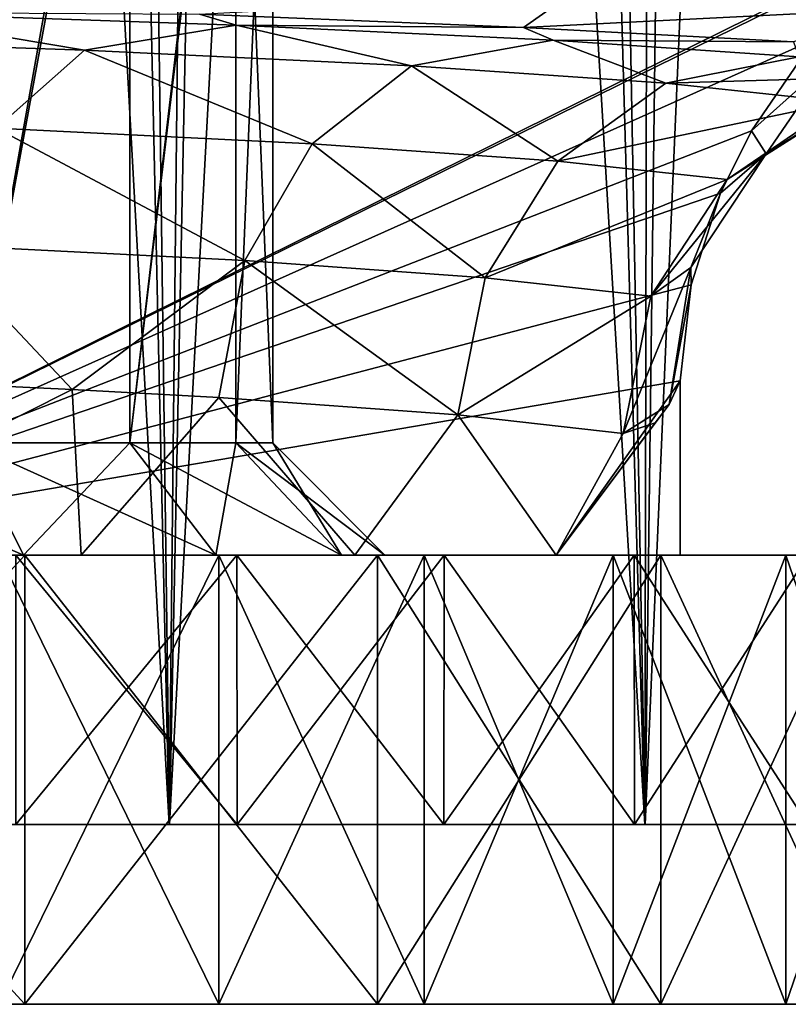
# Model space of a CAD drawing. Units: millimetres. Extents: x -25 to 88, y -1 to 268.
# Drawn here: x 14 to 18, y -1 to 4 of the extents above; entities that cross this region are included whole.
import ezdxf

# ---------------------------------------------------------------- set-up
doc = ezdxf.new("R2010")
doc.units = ezdxf.units.MM
doc.header["$LTSCALE"] = 65.185185
for name, color, linetype in [('2727', 7, 'CONTINUOUS'), ('2728', 7, 'CONTINUOUS'), ('2729', 7, 'CONTINUOUS'), ('2730', 7, 'CONTINUOUS'), ('2731', 7, 'CONTINUOUS'), ('2732', 7, 'CONTINUOUS'), ('2798', 7, 'CONTINUOUS'), ('2799', 7, 'CONTINUOUS'), ('2806', 7, 'CONTINUOUS'), ('2807', 7, 'CONTINUOUS'), ('2880', 7, 'CONTINUOUS'), ('2881', 7, 'CONTINUOUS'), ('2895', 7, 'CONTINUOUS'), ('2896', 7, 'CONTINUOUS'), ('2899', 7, 'CONTINUOUS'), ('2900', 7, 'CONTINUOUS'), ('2901', 7, 'CONTINUOUS'), ('2941', 7, 'CONTINUOUS'), ('2942', 7, 'CONTINUOUS'), ('2997', 7, 'CONTINUOUS'), ('3057', 7, 'CONTINUOUS'), ('3058', 7, 'CONTINUOUS')]:
    doc.layers.add(name, color=color, linetype=linetype)

msp = doc.modelspace()

# ---------------------------------------------------------------- linework, layer by layer
at = {"layer": '2727', "color": 7, "linetype": 'CONTINUOUS', "true_color": 0xf2c12d}
for points in [[(13.468, 1.4923, 16.8869), (14.6909, 1.4923, 15.8345), (8.7386, 1.4923, 17.1521), (13.468, 1.4923, 16.8869)], [(8.7386, 1.4923, 17.1521), (14.6909, 1.4923, 15.8345), (11.3144, 1.4923, 15.5737), (8.7386, 1.4923, 17.1521)], [(14.6909, 1.4923, 15.8345), (15.8345, 1.4923, 14.6909), (11.3144, 1.4923, 15.5737), (14.6909, 1.4923, 15.8345)], [(11.3144, 1.4923, 15.5737), (15.8345, 1.4923, 14.6909), (13.6117, 1.4923, 13.6117), (11.3144, 1.4923, 15.5737)], [(14.6909, 1.4923, -15.8345), (13.468, 1.4923, -16.8869), (11.3144, 1.4923, -15.5737), (14.6909, 1.4923, -15.8345)], [(15.8345, 1.4923, -14.6909), (14.6909, 1.4923, -15.8345), (11.3144, 1.4923, -15.5737), (15.8345, 1.4923, -14.6909)], [(13.6117, 1.4923, -13.6117), (15.8345, 1.4923, -14.6909), (11.3144, 1.4923, -15.5737), (13.6117, 1.4923, -13.6117)], [(16.8869, 1.4923, 13.468), (17.8473, 1.4923, 12.1668), (13.6117, 1.4923, 13.6117), (16.8869, 1.4923, 13.468)], [(13.6117, 1.4923, 13.6117), (17.8473, 1.4923, 12.1668), (15.5737, 1.4923, 11.3144), (13.6117, 1.4923, 13.6117)], [(15.8345, 1.4923, 14.6909), (16.8869, 1.4923, 13.468), (13.6117, 1.4923, 13.6117), (15.8345, 1.4923, 14.6909)], [(16.8869, 1.4923, -13.468), (15.8345, 1.4923, -14.6909), (13.6117, 1.4923, -13.6117), (16.8869, 1.4923, -13.468)], [(15.5737, 1.4923, -11.3144), (16.8869, 1.4923, -13.468), (13.6117, 1.4923, -13.6117), (15.5737, 1.4923, -11.3144)], [(18.7056, 1.4923, 10.8006), (19.4613, 1.4923, 9.371), (15.5737, 1.4923, 11.3144), (18.7056, 1.4923, 10.8006)], [(15.5737, 1.4923, 11.3144), (19.4613, 1.4923, 9.371), (17.1521, 1.4923, 8.7386), (15.5737, 1.4923, 11.3144)], [(17.8473, 1.4923, 12.1668), (18.7056, 1.4923, 10.8006), (15.5737, 1.4923, 11.3144), (17.8473, 1.4923, 12.1668)], [(17.8473, 1.4923, -12.1668), (16.8869, 1.4923, -13.468), (15.5737, 1.4923, -11.3144), (17.8473, 1.4923, -12.1668)], [(18.7056, 1.4923, -10.8006), (17.8473, 1.4923, -12.1668), (15.5737, 1.4923, -11.3144), (18.7056, 1.4923, -10.8006)], [(17.1521, 1.4923, -8.7386), (18.7056, 1.4923, -10.8006), (15.5737, 1.4923, -11.3144), (17.1521, 1.4923, -8.7386)], [(20.1065, 1.4923, 7.8918), (20.6406, 1.4923, 6.366), (17.1521, 1.4923, 8.7386), (20.1065, 1.4923, 7.8918)], [(17.1521, 1.4923, 8.7386), (20.6406, 1.4923, 6.366), (18.308, 1.4923, 5.9477), (17.1521, 1.4923, 8.7386)], [(19.4613, 1.4923, 9.371), (20.1065, 1.4923, 7.8918), (17.1521, 1.4923, 8.7386), (19.4613, 1.4923, 9.371)], [(19.4613, 1.4923, -9.371), (18.7056, 1.4923, -10.8006), (17.1521, 1.4923, -8.7386), (19.4613, 1.4923, -9.371)], [(20.1065, 1.4923, -7.8918), (19.4613, 1.4923, -9.371), (17.1521, 1.4923, -8.7386), (20.1065, 1.4923, -7.8918)], [(18.308, 1.4923, -5.9477), (20.1065, 1.4923, -7.8918), (17.1521, 1.4923, -8.7386), (18.308, 1.4923, -5.9477)]]:
    msp.add_3dface(points, dxfattribs=at)
at = {"layer": '2728', "color": 7, "linetype": 'CONTINUOUS', "true_color": 0xf2c12d}
for points in [[(13.468, -1.0077, -16.8869), (14.6909, -1.0077, -15.8345), (8.7386, -1.0077, -17.1521), (13.468, -1.0077, -16.8869)], [(8.7386, -1.0077, -17.1521), (14.6909, -1.0077, -15.8345), (11.3144, -1.0077, -15.5737), (8.7386, -1.0077, -17.1521)], [(14.6909, -1.0077, -15.8345), (15.8345, -1.0077, -14.6909), (11.3144, -1.0077, -15.5737), (14.6909, -1.0077, -15.8345)], [(11.3144, -1.0077, -15.5737), (15.8345, -1.0077, -14.6909), (13.6117, -1.0077, -13.6117), (11.3144, -1.0077, -15.5737)], [(14.6909, -1.0077, 15.8345), (13.468, -1.0077, 16.8869), (11.3144, -1.0077, 15.5737), (14.6909, -1.0077, 15.8345)], [(15.8345, -1.0077, 14.6909), (14.6909, -1.0077, 15.8345), (11.3144, -1.0077, 15.5737), (15.8345, -1.0077, 14.6909)], [(13.6117, -1.0077, 13.6117), (15.8345, -1.0077, 14.6909), (11.3144, -1.0077, 15.5737), (13.6117, -1.0077, 13.6117)], [(16.8869, -1.0077, -13.468), (17.8473, -1.0077, -12.1668), (13.6117, -1.0077, -13.6117), (16.8869, -1.0077, -13.468)], [(13.6117, -1.0077, -13.6117), (17.8473, -1.0077, -12.1668), (15.5737, -1.0077, -11.3144), (13.6117, -1.0077, -13.6117)], [(15.8345, -1.0077, -14.6909), (16.8869, -1.0077, -13.468), (13.6117, -1.0077, -13.6117), (15.8345, -1.0077, -14.6909)], [(16.8869, -1.0077, 13.468), (15.8345, -1.0077, 14.6909), (13.6117, -1.0077, 13.6117), (16.8869, -1.0077, 13.468)], [(15.5737, -1.0077, 11.3144), (16.8869, -1.0077, 13.468), (13.6117, -1.0077, 13.6117), (15.5737, -1.0077, 11.3144)], [(18.7056, -1.0077, -10.8006), (19.4613, -1.0077, -9.371), (15.5737, -1.0077, -11.3144), (18.7056, -1.0077, -10.8006)], [(15.5737, -1.0077, -11.3144), (19.4613, -1.0077, -9.371), (17.1521, -1.0077, -8.7386), (15.5737, -1.0077, -11.3144)], [(17.8473, -1.0077, -12.1668), (18.7056, -1.0077, -10.8006), (15.5737, -1.0077, -11.3144), (17.8473, -1.0077, -12.1668)], [(17.8473, -1.0077, 12.1668), (16.8869, -1.0077, 13.468), (15.5737, -1.0077, 11.3144), (17.8473, -1.0077, 12.1668)], [(18.7056, -1.0077, 10.8006), (17.8473, -1.0077, 12.1668), (15.5737, -1.0077, 11.3144), (18.7056, -1.0077, 10.8006)], [(17.1521, -1.0077, 8.7386), (18.7056, -1.0077, 10.8006), (15.5737, -1.0077, 11.3144), (17.1521, -1.0077, 8.7386)], [(20.1065, -1.0077, -7.8918), (20.6406, -1.0077, -6.366), (17.1521, -1.0077, -8.7386), (20.1065, -1.0077, -7.8918)], [(17.1521, -1.0077, -8.7386), (20.6406, -1.0077, -6.366), (18.308, -1.0077, -5.9477), (17.1521, -1.0077, -8.7386)], [(19.4613, -1.0077, -9.371), (20.1065, -1.0077, -7.8918), (17.1521, -1.0077, -8.7386), (19.4613, -1.0077, -9.371)], [(19.4613, -1.0077, 9.371), (18.7056, -1.0077, 10.8006), (17.1521, -1.0077, 8.7386), (19.4613, -1.0077, 9.371)], [(20.1065, -1.0077, 7.8918), (19.4613, -1.0077, 9.371), (17.1521, -1.0077, 8.7386), (20.1065, -1.0077, 7.8918)], [(18.308, -1.0077, 5.9477), (20.1065, -1.0077, 7.8918), (17.1521, -1.0077, 8.7386), (18.308, -1.0077, 5.9477)]]:
    msp.add_3dface(points, dxfattribs=at)
at = {"layer": '2729', "color": 7, "linetype": 'CONTINUOUS', "true_color": 0xf2c12d}
for points in [[(14.6909, 1.4923, 15.8345), (13.468, 1.4923, 16.8869), (14.6909, -1.0077, 15.8345), (14.6909, 1.4923, 15.8345)], [(13.468, 1.4923, 16.8869), (13.468, -1.0077, 16.8869), (14.6909, -1.0077, 15.8345), (13.468, 1.4923, 16.8869)], [(15.8345, 1.4923, 14.6909), (14.6909, 1.4923, 15.8345), (15.8345, -1.0077, 14.6909), (15.8345, 1.4923, 14.6909)], [(14.6909, 1.4923, 15.8345), (14.6909, -1.0077, 15.8345), (15.8345, -1.0077, 14.6909), (14.6909, 1.4923, 15.8345)], [(16.8869, 1.4923, 13.468), (15.8345, 1.4923, 14.6909), (16.8869, -1.0077, 13.468), (16.8869, 1.4923, 13.468)], [(15.8345, 1.4923, 14.6909), (15.8345, -1.0077, 14.6909), (16.8869, -1.0077, 13.468), (15.8345, 1.4923, 14.6909)], [(17.8473, 1.4923, 12.1668), (16.8869, 1.4923, 13.468), (17.8473, -1.0077, 12.1668), (17.8473, 1.4923, 12.1668)], [(16.8869, 1.4923, 13.468), (16.8869, -1.0077, 13.468), (17.8473, -1.0077, 12.1668), (16.8869, 1.4923, 13.468)], [(18.7056, 1.4923, 10.8006), (17.8473, 1.4923, 12.1668), (18.7056, -1.0077, 10.8006), (18.7056, 1.4923, 10.8006)], [(17.8473, 1.4923, 12.1668), (17.8473, -1.0077, 12.1668), (18.7056, -1.0077, 10.8006), (17.8473, 1.4923, 12.1668)]]:
    msp.add_3dface(points, dxfattribs=at)
at = {"layer": '2730', "color": 7, "linetype": 'CONTINUOUS', "true_color": 0xf2c12d}
for points in [[(13.468, 1.4923, -16.8869), (14.6909, 1.4923, -15.8345), (13.468, -1.0077, -16.8869), (13.468, 1.4923, -16.8869)], [(14.6909, 1.4923, -15.8345), (14.6909, -1.0077, -15.8345), (13.468, -1.0077, -16.8869), (14.6909, 1.4923, -15.8345)], [(14.6909, 1.4923, -15.8345), (15.8345, 1.4923, -14.6909), (14.6909, -1.0077, -15.8345), (14.6909, 1.4923, -15.8345)], [(15.8345, 1.4923, -14.6909), (15.8345, -1.0077, -14.6909), (14.6909, -1.0077, -15.8345), (15.8345, 1.4923, -14.6909)], [(15.8345, 1.4923, -14.6909), (16.8869, 1.4923, -13.468), (15.8345, -1.0077, -14.6909), (15.8345, 1.4923, -14.6909)], [(16.8869, 1.4923, -13.468), (16.8869, -1.0077, -13.468), (15.8345, -1.0077, -14.6909), (16.8869, 1.4923, -13.468)], [(16.8869, 1.4923, -13.468), (17.8473, 1.4923, -12.1668), (16.8869, -1.0077, -13.468), (16.8869, 1.4923, -13.468)], [(17.8473, 1.4923, -12.1668), (17.8473, -1.0077, -12.1668), (16.8869, -1.0077, -13.468), (17.8473, 1.4923, -12.1668)], [(17.8473, 1.4923, -12.1668), (18.7056, 1.4923, -10.8006), (17.8473, -1.0077, -12.1668), (17.8473, 1.4923, -12.1668)], [(18.7056, 1.4923, -10.8006), (18.7056, -1.0077, -10.8006), (17.8473, -1.0077, -12.1668), (18.7056, 1.4923, -10.8006)]]:
    msp.add_3dface(points, dxfattribs=at)
at = {"layer": '2731', "color": 7, "linetype": 'CONTINUOUS', "true_color": 0xf2c12d}
for points in [[(13.6117, 1.4923, -13.6117), (11.3144, 1.4923, -15.5737), (13.6117, -1.0077, -13.6117), (13.6117, 1.4923, -13.6117)], [(11.3144, 1.4923, -15.5737), (11.3144, -1.0077, -15.5737), (13.6117, -1.0077, -13.6117), (11.3144, 1.4923, -15.5737)], [(15.5737, 1.4923, -11.3144), (13.6117, 1.4923, -13.6117), (15.5737, -1.0077, -11.3144), (15.5737, 1.4923, -11.3144)], [(13.6117, 1.4923, -13.6117), (13.6117, -1.0077, -13.6117), (15.5737, -1.0077, -11.3144), (13.6117, 1.4923, -13.6117)], [(17.1521, 1.4923, -8.7386), (15.5737, 1.4923, -11.3144), (17.1521, -1.0077, -8.7386), (17.1521, 1.4923, -8.7386)], [(15.5737, 1.4923, -11.3144), (15.5737, -1.0077, -11.3144), (17.1521, -1.0077, -8.7386), (15.5737, 1.4923, -11.3144)], [(18.308, 1.4923, -5.9477), (17.1521, 1.4923, -8.7386), (18.308, -1.0077, -5.9477), (18.308, 1.4923, -5.9477)], [(17.1521, 1.4923, -8.7386), (17.1521, -1.0077, -8.7386), (18.308, -1.0077, -5.9477), (17.1521, 1.4923, -8.7386)]]:
    msp.add_3dface(points, dxfattribs=at)
at = {"layer": '2732', "color": 7, "linetype": 'CONTINUOUS', "true_color": 0xf2c12d}
for points in [[(11.3144, 1.4923, 15.5737), (13.6117, 1.4923, 13.6117), (11.3144, -1.0077, 15.5737), (11.3144, 1.4923, 15.5737)], [(13.6117, 1.4923, 13.6117), (13.6117, -1.0077, 13.6117), (11.3144, -1.0077, 15.5737), (13.6117, 1.4923, 13.6117)], [(13.6117, 1.4923, 13.6117), (15.5737, 1.4923, 11.3144), (13.6117, -1.0077, 13.6117), (13.6117, 1.4923, 13.6117)], [(15.5737, 1.4923, 11.3144), (15.5737, -1.0077, 11.3144), (13.6117, -1.0077, 13.6117), (15.5737, 1.4923, 11.3144)], [(15.5737, 1.4923, 11.3144), (17.1521, 1.4923, 8.7386), (15.5737, -1.0077, 11.3144), (15.5737, 1.4923, 11.3144)], [(17.1521, 1.4923, 8.7386), (17.1521, -1.0077, 8.7386), (15.5737, -1.0077, 11.3144), (17.1521, 1.4923, 8.7386)], [(17.1521, 1.4923, 8.7386), (18.308, 1.4923, 5.9477), (17.1521, -1.0077, 8.7386), (17.1521, 1.4923, 8.7386)], [(18.308, 1.4923, 5.9477), (18.308, -1.0077, 5.9477), (17.1521, -1.0077, 8.7386), (18.308, 1.4923, 5.9477)]]:
    msp.add_3dface(points, dxfattribs=at)
at = {"layer": '2798', "color": 7, "linetype": 'CONTINUOUS', "true_color": 0xaab2c4}
for points in [[(13.9079, 38.1374, -20.7742), (11.5012, -0.0077, -22.1969), (12.5824, 38.9636, -21.6028), (13.9079, 38.1374, -20.7742)], [(14.416, -0.0077, -20.4247), (11.5012, -0.0077, -22.1969), (13.9079, 38.1374, -20.7742), (14.416, -0.0077, -20.4247)], [(15.1746, 37.3682, -19.8678), (14.416, -0.0077, -20.4247), (13.9079, 38.1374, -20.7742), (15.1746, 37.3682, -19.8678)], [(16.3794, 36.6598, -18.8869), (14.416, -0.0077, -20.4247), (15.1746, 37.3682, -19.8678), (16.3794, 36.6598, -18.8869)], [(17.0639, -0.0077, -18.2708), (14.416, -0.0077, -20.4247), (16.3794, 36.6598, -18.8869), (17.0639, -0.0077, -18.2708)], [(17.5182, 36.0073, -17.8357), (17.0639, -0.0077, -18.2708), (16.3794, 36.6598, -18.8869), (17.5182, 36.0073, -17.8357)], [(18.5873, 35.4059, -16.7186), (17.0639, -0.0077, -18.2708), (17.5182, 36.0073, -17.8357), (18.5873, 35.4059, -16.7186)], [(19.3942, -0.0077, -15.7753), (17.0639, -0.0077, -18.2708), (18.5873, 35.4059, -16.7186), (19.3942, -0.0077, -15.7753)]]:
    msp.add_3dface(points, dxfattribs=at)
at = {"layer": '2799', "color": 7, "linetype": 'CONTINUOUS', "true_color": 0xaab2c4}
for points in [[(14.4154, -0.0077, 20.4251), (12.2457, 39.1774, 21.7955), (11.5006, -0.0077, 22.1972), (14.4154, -0.0077, 20.4251)], [(13.5585, 38.3523, 21.004), (12.2457, 39.1774, 21.7955), (14.4154, -0.0077, 20.4251), (13.5585, 38.3523, 21.004)], [(14.8151, 37.5866, 20.1373), (13.5585, 38.3523, 21.004), (14.4154, -0.0077, 20.4251), (14.8151, 37.5866, 20.1373)], [(17.0633, -0.0077, 18.2714), (14.8151, 37.5866, 20.1373), (14.4154, -0.0077, 20.4251), (17.0633, -0.0077, 18.2714)], [(16.0083, 36.876, 19.2024), (14.8151, 37.5866, 20.1373), (17.0633, -0.0077, 18.2714), (16.0083, 36.876, 19.2024)], [(17.1364, 36.224, 18.2028), (16.0083, 36.876, 19.2024), (17.0633, -0.0077, 18.2714), (17.1364, 36.224, 18.2028)], [(19.3937, -0.0077, 15.7759), (17.1364, 36.224, 18.2028), (17.0633, -0.0077, 18.2714), (19.3937, -0.0077, 15.7759)], [(18.1963, 35.6256, 17.1434), (17.1364, 36.224, 18.2028), (19.3937, -0.0077, 15.7759), (18.1963, 35.6256, 17.1434)]]:
    msp.add_3dface(points, dxfattribs=at)
at = {"layer": '2806', "color": 7, "linetype": 'CONTINUOUS', "true_color": 0xaab2c4}
for points in [[(11.5012, -0.0077, -22.1969), (14.416, -0.0077, -20.4247), (1.626, -0.0077, -21.6891), (11.5012, -0.0077, -22.1969)], [(1.626, -0.0077, -21.6891), (14.416, -0.0077, -20.4247), (3.2409, -0.0077, -21.5068), (1.626, -0.0077, -21.6891)], [(3.2409, -0.0077, -21.5068), (14.416, -0.0077, -20.4247), (4.8412, -0.0077, -21.2043), (3.2409, -0.0077, -21.5068)], [(4.8412, -0.0077, -21.2043), (14.416, -0.0077, -20.4247), (6.4096, -0.0077, -20.7838), (4.8412, -0.0077, -21.2043)], [(6.4096, -0.0077, -20.7838), (14.416, -0.0077, -20.4247), (7.9475, -0.0077, -20.2457), (6.4096, -0.0077, -20.7838)], [(14.4154, -0.0077, 20.4251), (11.5006, -0.0077, 22.1972), (6.4096, -0.0077, 20.7838), (14.4154, -0.0077, 20.4251)], [(7.9475, -0.0077, 20.2457), (14.4154, -0.0077, 20.4251), (6.4096, -0.0077, 20.7838), (7.9475, -0.0077, 20.2457)], [(14.416, -0.0077, -20.4247), (17.0639, -0.0077, -18.2708), (7.9475, -0.0077, -20.2457), (14.416, -0.0077, -20.4247)], [(7.9475, -0.0077, -20.2457), (17.0639, -0.0077, -18.2708), (9.4355, -0.0077, -19.5966), (7.9475, -0.0077, -20.2457)], [(9.4355, -0.0077, 19.5966), (14.4154, -0.0077, 20.4251), (7.9475, -0.0077, 20.2457), (9.4355, -0.0077, 19.5966)], [(9.4355, -0.0077, -19.5966), (17.0639, -0.0077, -18.2708), (10.8759, -0.0077, -18.8352), (9.4355, -0.0077, -19.5966)], [(10.8759, -0.0077, 18.8352), (14.4154, -0.0077, 20.4251), (9.4355, -0.0077, 19.5966), (10.8759, -0.0077, 18.8352)], [(10.8759, -0.0077, -18.8352), (17.0639, -0.0077, -18.2708), (12.2511, -0.0077, -17.9714), (10.8759, -0.0077, -18.8352)], [(17.0633, -0.0077, 18.2714), (14.4154, -0.0077, 20.4251), (10.8759, -0.0077, 18.8352), (17.0633, -0.0077, 18.2714)], [(12.2511, -0.0077, 17.9714), (17.0633, -0.0077, 18.2714), (10.8759, -0.0077, 18.8352), (12.2511, -0.0077, 17.9714)], [(17.0639, -0.0077, -18.2708), (19.3942, -0.0077, -15.7753), (12.2511, -0.0077, -17.9714), (17.0639, -0.0077, -18.2708)], [(12.2511, -0.0077, -17.9714), (19.3942, -0.0077, -15.7753), (13.5611, -0.0077, -17.0042), (12.2511, -0.0077, -17.9714)], [(13.5611, -0.0077, 17.0042), (17.0633, -0.0077, 18.2714), (12.2511, -0.0077, 17.9714), (13.5611, -0.0077, 17.0042)], [(13.5611, -0.0077, -17.0042), (19.3942, -0.0077, -15.7753), (14.7935, -0.0077, -15.9441), (13.5611, -0.0077, -17.0042)], [(14.7935, -0.0077, 15.9441), (17.0633, -0.0077, 18.2714), (13.5611, -0.0077, 17.0042), (14.7935, -0.0077, 15.9441)], [(14.7935, -0.0077, -15.9441), (19.3942, -0.0077, -15.7753), (15.9435, -0.0077, -14.7936), (14.7935, -0.0077, -15.9441)], [(19.3937, -0.0077, 15.7759), (17.0633, -0.0077, 18.2714), (14.7935, -0.0077, 15.9441), (19.3937, -0.0077, 15.7759)], [(15.9435, -0.0077, 14.7936), (19.3937, -0.0077, 15.7759), (14.7935, -0.0077, 15.9441), (15.9435, -0.0077, 14.7936)], [(19.3942, -0.0077, -15.7753), (21.3615, -0.0077, -12.9873), (15.9435, -0.0077, -14.7936), (19.3942, -0.0077, -15.7753)], [(15.9435, -0.0077, -14.7936), (21.3615, -0.0077, -12.9873), (17.0054, -0.0077, -13.5602), (15.9435, -0.0077, -14.7936)], [(17.0054, -0.0077, 13.5602), (19.3937, -0.0077, 15.7759), (15.9435, -0.0077, 14.7936), (17.0054, -0.0077, 13.5602)], [(17.0054, -0.0077, -13.5602), (21.3615, -0.0077, -12.9873), (17.9699, -0.0077, -12.2528), (17.0054, -0.0077, -13.5602)], [(21.361, -0.0077, 12.9881), (19.3937, -0.0077, 15.7759), (17.0054, -0.0077, 13.5602), (21.361, -0.0077, 12.9881)], [(17.9699, -0.0077, 12.2528), (21.361, -0.0077, 12.9881), (17.0054, -0.0077, 13.5602), (17.9699, -0.0077, 12.2528)]]:
    msp.add_3dface(points, dxfattribs=at)
at = {"layer": '2807', "color": 7, "linetype": 'CONTINUOUS', "true_color": 0xaab2c4}
for points in [[(13.8744, 2.4138, 10.6654), (12.0421, 1.4923, 12.6974), (12.9692, 2.456, 11.7495), (13.8744, 2.4138, 10.6654)], [(13.926, 1.4923, 10.5974), (12.0421, 1.4923, 12.6974), (13.8744, 2.4138, 10.6654), (13.926, 1.4923, 10.5974)], [(14.6905, 2.3688, 9.5099), (13.926, 1.4923, 10.5974), (13.8744, 2.4138, 10.6654), (14.6905, 2.3688, 9.5099)], [(17.259, 1.4923, 2.8942), (16.5689, 1.4923, 5.632), (17.259, 2.4627, 2.8942), (17.259, 1.4923, 2.8942)], [(17.259, 2.4627, 2.8942), (16.5689, 1.4923, 5.632), (17.1986, 2.3309, 3.2338), (17.259, 2.4627, 2.8942)], [(15.4482, 1.4923, 8.2217), (13.926, 1.4923, 10.5974), (14.6905, 2.3688, 9.5099), (15.4482, 1.4923, 8.2217)], [(16.0219, 2.2727, 7.0391), (15.4482, 1.4923, 8.2217), (14.6905, 2.3688, 9.5099), (16.0219, 2.2727, 7.0391)], [(17.1986, 2.3309, 3.2338), (16.5689, 1.4923, 5.632), (17.1206, 2.2289, 3.6241), (17.1986, 2.3309, 3.2338)], [(16.5689, 1.4923, 5.632), (15.4482, 1.4923, 8.2217), (16.0219, 2.2727, 7.0391), (16.5689, 1.4923, 5.632)], [(16.9419, 2.1694, 4.3844), (16.5689, 1.4923, 5.632), (16.0219, 2.2727, 7.0391), (16.9419, 2.1694, 4.3844)], [(17.1206, 2.2289, 3.6241), (16.5689, 1.4923, 5.632), (16.9419, 2.1694, 4.3844), (17.1206, 2.2289, 3.6241)]]:
    msp.add_3dface(points, dxfattribs=at)
at = {"layer": '2880', "color": 7, "linetype": 'CONTINUOUS', "true_color": 0xaab2c4}
for points in [[(11.5911, 4.9599, 2.8942), (11.5911, 1.4923, 2.8942), (18.6051, 4.9599, 2.8942), (11.5911, 4.9599, 2.8942)], [(18.6051, 4.9599, 2.8942), (11.5911, 1.4923, 2.8942), (18.5392, 4.9073, 2.8942), (18.6051, 4.9599, 2.8942)], [(18.5392, 4.9073, 2.8942), (11.5911, 1.4923, 2.8942), (18.0042, 4.3619, 2.8942), (18.5392, 4.9073, 2.8942)], [(18.0042, 4.3619, 2.8942), (11.5911, 1.4923, 2.8942), (17.6558, 3.8542, 2.8942), (18.0042, 4.3619, 2.8942)], [(17.6558, 3.8542, 2.8942), (11.5911, 1.4923, 2.8942), (17.4842, 3.5062, 2.8942), (17.6558, 3.8542, 2.8942)], [(17.4842, 3.5062, 2.8942), (11.5911, 1.4923, 2.8942), (17.3195, 2.997, 2.8942), (17.4842, 3.5062, 2.8942)], [(11.5911, 1.4923, 2.8942), (17.259, 2.4627, 2.8942), (17.3195, 2.997, 2.8942), (11.5911, 1.4923, 2.8942)], [(17.259, 1.4923, 2.8942), (17.259, 2.4627, 2.8942), (11.5911, 1.4923, 2.8942), (17.259, 1.4923, 2.8942)]]:
    msp.add_3dface(points, dxfattribs=at)
at = {"layer": '2881', "color": 7, "linetype": 'CONTINUOUS', "true_color": 0xaab2c4}
for points in [[(12.6845, 4.5148, 14.7407), (14.5835, 4.5031, 14.4076), (14.7878, 4.4414, 12.6412), (12.6845, 4.5148, 14.7407)], [(14.5835, 4.5031, 14.4076), (16.3872, 4.4297, 12.3051), (14.7878, 4.4414, 12.6412), (14.5835, 4.5031, 14.4076)], [(14.7878, 4.4414, 12.6412), (16.3872, 4.4297, 12.3051), (16.5516, 4.3576, 10.24), (14.7878, 4.4414, 12.6412)], [(16.3872, 4.4297, 12.3051), (17.8892, 4.3485, 9.9801), (16.5516, 4.3576, 10.24), (16.3872, 4.4297, 12.3051)], [(16.5516, 4.3576, 10.24), (17.8892, 4.3485, 9.9801), (17.9193, 4.2662, 7.6227), (16.5516, 4.3576, 10.24)]]:
    msp.add_3dface(points, dxfattribs=at)
at = {"layer": '2895', "color": 7, "linetype": 'CONTINUOUS', "true_color": 0xaab2c4}
for points in [[(14.7859, 7.0602, -1.9434), (14.9911, 7.1008, -3.1058), (14.7862, 2.1173, -1.9433), (14.7859, 7.0602, -1.9434)], [(14.9911, 7.1008, -3.1058), (14.9911, 2.1173, -3.1058), (14.7862, 2.1173, -1.9433), (14.9911, 7.1008, -3.1058)], [(13.2906, 6.998, -0.1611), (14.1946, 7.0245, -0.9195), (13.2912, 2.1173, -0.1614), (13.2906, 6.998, -0.1611)], [(13.2912, 2.1173, -0.1614), (14.1946, 7.0245, -0.9195), (14.1959, 2.1173, -0.9206), (13.2912, 2.1173, -0.1614)], [(14.1946, 7.0245, -0.9195), (14.7859, 7.0602, -1.9434), (14.1959, 2.1173, -0.9206), (14.1946, 7.0245, -0.9195)], [(14.1959, 2.1173, -0.9206), (14.7859, 7.0602, -1.9434), (14.7862, 2.1173, -1.9433), (14.1959, 2.1173, -0.9206)]]:
    msp.add_3dface(points, dxfattribs=at)
at = {"layer": '2896', "color": 7, "linetype": 'CONTINUOUS', "true_color": 0xaab2c4}
for points in [[(14.1946, 7.1772, -5.2922), (13.2906, 7.2036, -6.0506), (13.2913, 2.1173, -6.0502), (14.1946, 7.1772, -5.2922)], [(14.1959, 2.1173, -5.2911), (14.1946, 7.1772, -5.2922), (13.2913, 2.1173, -6.0502), (14.1959, 2.1173, -5.2911)], [(14.7859, 7.1414, -4.2683), (14.1946, 7.1772, -5.2922), (14.1959, 2.1173, -5.2911), (14.7859, 7.1414, -4.2683)], [(14.7862, 2.1173, -4.2684), (14.7859, 7.1414, -4.2683), (14.1959, 2.1173, -5.2911), (14.7862, 2.1173, -4.2684)], [(14.9911, 7.1008, -3.1058), (14.7859, 7.1414, -4.2683), (14.9911, 2.1173, -3.1058), (14.9911, 7.1008, -3.1058)], [(14.9911, 2.1173, -3.1058), (14.7859, 7.1414, -4.2683), (14.7862, 2.1173, -4.2684), (14.9911, 2.1173, -3.1058)]]:
    msp.add_3dface(points, dxfattribs=at)
at = {"layer": '2899', "color": 7, "linetype": 'CONTINUOUS', "true_color": 0xaab2c4}
for points in [[(4.7483, 1.4923, 16.8432), (7.3931, 1.4923, 15.8612), (14.7923, 1.4923, 15.9448), (4.7483, 1.4923, 16.8432)], [(13.5622, 1.4923, 17.0037), (4.7483, 1.4923, 16.8432), (14.7923, 1.4923, 15.9448), (13.5622, 1.4923, 17.0037)], [(20.247, 1.4923, -7.9446), (5.1114, 1.4923, -16.7369), (19.5954, 1.4923, -9.4374), (20.247, 1.4923, -7.9446)], [(5.1114, 1.4923, -16.7369), (20.247, 1.4923, -7.9446), (12.2909, 1.4923, -7.0692), (5.1114, 1.4923, -16.7369)], [(19.5954, 1.4923, -9.4374), (5.1114, 1.4923, -16.7369), (18.8361, 1.4923, -10.875), (19.5954, 1.4923, -9.4374)], [(18.8361, 1.4923, -10.875), (5.1114, 1.4923, -16.7369), (17.9707, 1.4923, -12.2514), (18.8361, 1.4923, -10.875)], [(17.9707, 1.4923, -12.2514), (5.1114, 1.4923, -16.7369), (17.0037, 1.4923, -13.5622), (17.9707, 1.4923, -12.2514)], [(17.0037, 1.4923, -13.5622), (5.1114, 1.4923, -16.7369), (15.9448, 1.4923, -14.7923), (17.0037, 1.4923, -13.5622)], [(15.9448, 1.4923, -14.7923), (5.1114, 1.4923, -16.7369), (14.7923, 1.4923, -15.9448), (15.9448, 1.4923, -14.7923)], [(14.7923, 1.4923, -15.9448), (5.1114, 1.4923, -16.7369), (13.5622, 1.4923, -17.0037), (14.7923, 1.4923, -15.9448)], [(7.3931, 1.4923, 15.8612), (9.8455, 1.4923, 14.4673), (15.9448, 1.4923, 14.7923), (7.3931, 1.4923, 15.8612)], [(14.7923, 1.4923, 15.9448), (7.3931, 1.4923, 15.8612), (15.9448, 1.4923, 14.7923), (14.7923, 1.4923, 15.9448)], [(8.6526, 1.4923, 2.125), (7.4234, 1.4923, 1.21), (21.6881, 1.4923, 1.6327), (8.6526, 1.4923, 2.125)], [(21.6881, 1.4923, 1.6327), (7.4234, 1.4923, 1.21), (10.8913, 1.4923, 0.8575), (21.6881, 1.4923, 1.6327)], [(17.259, 1.4923, 2.8942), (10.0729, 1.4923, 2.6988), (8.6526, 1.4923, 2.125), (17.259, 1.4923, 2.8942)], [(17.259, 1.4923, 2.8942), (8.6526, 1.4923, 2.125), (21.5066, 1.4923, 3.2443), (17.259, 1.4923, 2.8942)], [(21.5066, 1.4923, 3.2443), (8.6526, 1.4923, 2.125), (21.6881, 1.4923, 1.6327), (21.5066, 1.4923, 3.2443)], [(9.8455, 1.4923, 14.4673), (12.0421, 1.4923, 12.6974), (17.0037, 1.4923, 13.5622), (9.8455, 1.4923, 14.4673)], [(15.9448, 1.4923, 14.7923), (9.8455, 1.4923, 14.4673), (17.0037, 1.4923, 13.5622), (15.9448, 1.4923, 14.7923)], [(17.259, 1.4923, 2.8942), (11.5911, 1.4923, 2.8942), (10.0729, 1.4923, 2.6988), (17.259, 1.4923, 2.8942)], [(12.2909, 1.4923, 0.8575), (21.6881, 1.4923, 1.6327), (10.8913, 1.4923, 0.8575), (12.2909, 1.4923, 0.8575)], [(12.0421, 1.4923, 12.6974), (13.926, 1.4923, 10.5974), (17.9707, 1.4923, 12.2514), (12.0421, 1.4923, 12.6974)], [(17.0037, 1.4923, 13.5622), (12.0421, 1.4923, 12.6974), (17.9707, 1.4923, 12.2514), (17.0037, 1.4923, 13.5622)], [(13.6038, 1.4923, 0.3798), (21.6881, 1.4923, 1.6327), (12.2909, 1.4923, 0.8575), (13.6038, 1.4923, 0.3798)], [(20.247, 1.4923, -7.9446), (20.7829, 1.4923, -6.4124), (12.2909, 1.4923, -7.0692), (20.247, 1.4923, -7.9446)], [(12.2909, 1.4923, -7.0692), (20.7829, 1.4923, -6.4124), (13.6038, 1.4923, -6.5915), (12.2909, 1.4923, -7.0692)], [(21.75, 1.4923), (21.6881, 1.4923, 1.6327), (13.6038, 1.4923, 0.3798), (21.75, 1.4923)], [(14.6738, 1.4923, -0.5184), (21.75, 1.4923), (13.6038, 1.4923, 0.3798), (14.6738, 1.4923, -0.5184)], [(13.6038, 1.4923, -6.5915), (20.7829, 1.4923, -6.4124), (14.6738, 1.4923, -5.6932), (13.6038, 1.4923, -6.5915)], [(13.926, 1.4923, 10.5974), (15.4482, 1.4923, 8.2217), (19.5954, 1.4923, 9.4374), (13.926, 1.4923, 10.5974)], [(17.9707, 1.4923, 12.2514), (13.926, 1.4923, 10.5974), (18.8361, 1.4923, 10.875), (17.9707, 1.4923, 12.2514)], [(18.8361, 1.4923, 10.875), (13.926, 1.4923, 10.5974), (19.5954, 1.4923, 9.4374), (18.8361, 1.4923, 10.875)], [(21.6881, 1.4923, -1.6327), (21.75, 1.4923), (14.6738, 1.4923, -0.5184), (21.6881, 1.4923, -1.6327)], [(15.3735, 1.4923, -1.7306), (21.6881, 1.4923, -1.6327), (14.6738, 1.4923, -0.5184), (15.3735, 1.4923, -1.7306)], [(20.7829, 1.4923, -6.4124), (21.2048, 1.4923, -4.8381), (14.6738, 1.4923, -5.6932), (20.7829, 1.4923, -6.4124)], [(14.6738, 1.4923, -5.6932), (21.2048, 1.4923, -4.8381), (15.3735, 1.4923, -4.4811), (14.6738, 1.4923, -5.6932)], [(15.6161, 1.4923, -3.1058), (21.6881, 1.4923, -1.6327), (15.3735, 1.4923, -1.7306), (15.6161, 1.4923, -3.1058)], [(21.2048, 1.4923, -4.8381), (21.5066, 1.4923, -3.2443), (15.3735, 1.4923, -4.4811), (21.2048, 1.4923, -4.8381)], [(21.5066, 1.4923, -3.2443), (15.6161, 1.4923, -3.1058), (15.3735, 1.4923, -4.4811), (21.5066, 1.4923, -3.2443)], [(15.4482, 1.4923, 8.2217), (16.5689, 1.4923, 5.632), (20.247, 1.4923, 7.9446), (15.4482, 1.4923, 8.2217)], [(19.5954, 1.4923, 9.4374), (15.4482, 1.4923, 8.2217), (20.247, 1.4923, 7.9446), (19.5954, 1.4923, 9.4374)], [(21.5066, 1.4923, -3.2443), (21.6881, 1.4923, -1.6327), (15.6161, 1.4923, -3.1058), (21.5066, 1.4923, -3.2443)], [(16.5689, 1.4923, 5.632), (17.259, 1.4923, 2.8942), (21.2048, 1.4923, 4.8381), (16.5689, 1.4923, 5.632)], [(20.247, 1.4923, 7.9446), (16.5689, 1.4923, 5.632), (20.7829, 1.4923, 6.4124), (20.247, 1.4923, 7.9446)], [(20.7829, 1.4923, 6.4124), (16.5689, 1.4923, 5.632), (21.2048, 1.4923, 4.8381), (20.7829, 1.4923, 6.4124)], [(21.2048, 1.4923, 4.8381), (17.259, 1.4923, 2.8942), (21.5066, 1.4923, 3.2443), (21.2048, 1.4923, 4.8381)]]:
    msp.add_3dface(points, dxfattribs=at)
at = {"layer": '2900', "color": 7, "linetype": 'CONTINUOUS', "true_color": 0xaab2c4}
for points in [[(13.5611, -0.0077, -17.0042), (14.7935, -0.0077, -15.9441), (13.5622, 1.4923, -17.0037), (13.5611, -0.0077, -17.0042)], [(14.7935, -0.0077, -15.9441), (14.7923, 1.4923, -15.9448), (13.5622, 1.4923, -17.0037), (14.7935, -0.0077, -15.9441)], [(14.7935, -0.0077, -15.9441), (15.9435, -0.0077, -14.7936), (14.7923, 1.4923, -15.9448), (14.7935, -0.0077, -15.9441)], [(15.9435, -0.0077, -14.7936), (15.9448, 1.4923, -14.7923), (14.7923, 1.4923, -15.9448), (15.9435, -0.0077, -14.7936)], [(15.9435, -0.0077, -14.7936), (17.0054, -0.0077, -13.5602), (15.9448, 1.4923, -14.7923), (15.9435, -0.0077, -14.7936)], [(17.0054, -0.0077, -13.5602), (17.0037, 1.4923, -13.5622), (15.9448, 1.4923, -14.7923), (17.0054, -0.0077, -13.5602)], [(17.0054, -0.0077, -13.5602), (17.9699, -0.0077, -12.2528), (17.0037, 1.4923, -13.5622), (17.0054, -0.0077, -13.5602)], [(17.9699, -0.0077, -12.2528), (17.9707, 1.4923, -12.2514), (17.0037, 1.4923, -13.5622), (17.9699, -0.0077, -12.2528)]]:
    msp.add_3dface(points, dxfattribs=at)
at = {"layer": '2901', "color": 7, "linetype": 'CONTINUOUS', "true_color": 0xaab2c4}
for points in [[(14.7935, -0.0077, 15.9441), (13.5611, -0.0077, 17.0042), (14.7923, 1.4923, 15.9448), (14.7935, -0.0077, 15.9441)], [(13.5611, -0.0077, 17.0042), (13.5622, 1.4923, 17.0037), (14.7923, 1.4923, 15.9448), (13.5611, -0.0077, 17.0042)], [(14.7935, -0.0077, 15.9441), (14.7923, 1.4923, 15.9448), (15.9448, 1.4923, 14.7923), (14.7935, -0.0077, 15.9441)], [(15.9435, -0.0077, 14.7936), (14.7935, -0.0077, 15.9441), (15.9448, 1.4923, 14.7923), (15.9435, -0.0077, 14.7936)], [(17.0054, -0.0077, 13.5602), (15.9435, -0.0077, 14.7936), (17.0037, 1.4923, 13.5622), (17.0054, -0.0077, 13.5602)], [(15.9435, -0.0077, 14.7936), (15.9448, 1.4923, 14.7923), (17.0037, 1.4923, 13.5622), (15.9435, -0.0077, 14.7936)], [(17.0054, -0.0077, 13.5602), (17.0037, 1.4923, 13.5622), (17.9707, 1.4923, 12.2514), (17.0054, -0.0077, 13.5602)], [(17.9699, -0.0077, 12.2528), (17.0054, -0.0077, 13.5602), (17.9707, 1.4923, 12.2514), (17.9699, -0.0077, 12.2528)]]:
    msp.add_3dface(points, dxfattribs=at)
at = {"layer": '2941', "color": 7, "linetype": 'CONTINUOUS', "true_color": 0xaab2c4}
for points in [[(13.2913, 2.1173, -6.0502), (12.1816, 2.1173, -6.4542), (13.6038, 1.4923, -6.5915), (13.2913, 2.1173, -6.0502)], [(12.1816, 2.1173, -6.4542), (12.2909, 1.4923, -7.0692), (13.6038, 1.4923, -6.5915), (12.1816, 2.1173, -6.4542)], [(14.1959, 2.1173, -5.2911), (13.2913, 2.1173, -6.0502), (14.6738, 1.4923, -5.6932), (14.1959, 2.1173, -5.2911)], [(13.2913, 2.1173, -6.0502), (13.6038, 1.4923, -6.5915), (14.6738, 1.4923, -5.6932), (13.2913, 2.1173, -6.0502)], [(14.7862, 2.1173, -4.2684), (14.1959, 2.1173, -5.2911), (15.3735, 1.4923, -4.4811), (14.7862, 2.1173, -4.2684)], [(14.1959, 2.1173, -5.2911), (14.6738, 1.4923, -5.6932), (15.3735, 1.4923, -4.4811), (14.1959, 2.1173, -5.2911)], [(14.9911, 2.1173, -3.1058), (14.7862, 2.1173, -4.2684), (15.6161, 1.4923, -3.1058), (14.9911, 2.1173, -3.1058)], [(15.6161, 1.4923, -3.1058), (14.7862, 2.1173, -4.2684), (15.3735, 1.4923, -4.4811), (15.6161, 1.4923, -3.1058)]]:
    msp.add_3dface(points, dxfattribs=at)
at = {"layer": '2942', "color": 7, "linetype": 'CONTINUOUS', "true_color": 0xaab2c4}
for points in [[(13.2912, 2.1173, -0.1614), (13.6038, 1.4923, 0.3798), (12.2909, 1.4923, 0.8575), (13.2912, 2.1173, -0.1614)], [(13.2912, 2.1173, -0.1614), (14.1959, 2.1173, -0.9206), (13.6038, 1.4923, 0.3798), (13.2912, 2.1173, -0.1614)], [(14.1959, 2.1173, -0.9206), (14.6738, 1.4923, -0.5184), (13.6038, 1.4923, 0.3798), (14.1959, 2.1173, -0.9206)], [(14.1959, 2.1173, -0.9206), (14.7862, 2.1173, -1.9433), (14.6738, 1.4923, -0.5184), (14.1959, 2.1173, -0.9206)], [(14.7862, 2.1173, -1.9433), (15.3735, 1.4923, -1.7306), (14.6738, 1.4923, -0.5184), (14.7862, 2.1173, -1.9433)], [(14.7862, 2.1173, -1.9433), (14.9911, 2.1173, -3.1058), (15.3735, 1.4923, -1.7306), (14.7862, 2.1173, -1.9433)], [(14.9911, 2.1173, -3.1058), (15.6161, 1.4923, -3.1058), (15.3735, 1.4923, -1.7306), (14.9911, 2.1173, -3.1058)]]:
    msp.add_3dface(points, dxfattribs=at)
at = {"layer": '2997', "color": 7, "linetype": 'CONTINUOUS', "true_color": 0xaab2c4}
for points in [[(16.3872, 4.4297, 12.3051), (14.5835, 4.5031, 14.4076), (16.6542, 4.6178, 13.237), (16.3872, 4.4297, 12.3051)], [(16.3872, 4.4297, 12.3051), (16.6542, 4.6178, 13.237), (18.3869, 4.5287, 10.6849), (16.3872, 4.4297, 12.3051)], [(17.8892, 4.3485, 9.9801), (16.3872, 4.4297, 12.3051), (18.3869, 4.5287, 10.6849), (17.8892, 4.3485, 9.9801)]]:
    msp.add_3dface(points, dxfattribs=at)
at = {"layer": '3057', "color": 7, "linetype": 'CONTINUOUS', "true_color": 0xaab2c4}
for points in [[(18.0042, 4.3619, 2.8942), (17.6558, 3.8542, 2.8942), (18.0944, 4.2447, 3.2059), (18.0042, 4.3619, 2.8942)], [(18.0944, 4.2447, 3.2059), (17.6558, 3.8542, 2.8942), (17.7384, 3.7263, 3.7443), (18.0944, 4.2447, 3.2059)], [(18.3886, 4.1342, 3.9863), (18.0944, 4.2447, 3.2059), (17.7384, 3.7263, 3.7443), (18.3886, 4.1342, 3.9863)], [(18.3886, 4.1342, 3.9863), (17.7384, 3.7263, 3.7443), (17.5203, 3.5821, 4.4848), (18.3886, 4.1342, 3.9863)], [(18.1526, 4.016, 4.6333), (18.3886, 4.1342, 3.9863), (17.5203, 3.5821, 4.4848), (18.1526, 4.016, 4.6333)], [(17.6558, 3.8542, 2.8942), (17.4842, 3.5062, 2.8942), (17.7384, 3.7263, 3.7443), (17.6558, 3.8542, 2.8942)], [(17.7384, 3.7263, 3.7443), (17.3191, 3.0926, 3.4792), (17.0951, 2.9328, 4.3974), (17.7384, 3.7263, 3.7443)], [(17.5203, 3.5821, 4.4848), (17.7384, 3.7263, 3.7443), (17.0951, 2.9328, 4.3974), (17.5203, 3.5821, 4.4848)], [(17.7384, 3.7263, 3.7443), (17.4842, 3.5062, 2.8942), (17.3191, 3.0926, 3.4792), (17.7384, 3.7263, 3.7443)], [(17.4842, 3.5062, 2.8942), (17.3195, 2.997, 2.8942), (17.3191, 3.0926, 3.4792), (17.4842, 3.5062, 2.8942)], [(17.1986, 2.3309, 3.2338), (16.9419, 2.1694, 4.3844), (17.3191, 3.0926, 3.4792), (17.1986, 2.3309, 3.2338)], [(17.3191, 3.0926, 3.4792), (16.9419, 2.1694, 4.3844), (17.0951, 2.9328, 4.3974), (17.3191, 3.0926, 3.4792)], [(17.3195, 2.997, 2.8942), (17.1986, 2.3309, 3.2338), (17.3191, 3.0926, 3.4792), (17.3195, 2.997, 2.8942)], [(17.259, 2.4627, 2.8942), (17.1986, 2.3309, 3.2338), (17.3195, 2.997, 2.8942), (17.259, 2.4627, 2.8942)], [(17.1986, 2.3309, 3.2338), (17.1206, 2.2289, 3.6241), (16.9419, 2.1694, 4.3844), (17.1986, 2.3309, 3.2338)]]:
    msp.add_3dface(points, dxfattribs=at)
at = {"layer": '3058', "color": 7, "linetype": 'CONTINUOUS', "true_color": 0xaab2c4}
for points in [[(11.7615, 4.377, 14.5825), (12.6845, 4.5148, 14.7407), (13.9429, 4.302, 12.5131), (11.7615, 4.377, 14.5825)], [(12.6845, 4.5148, 14.7407), (14.7878, 4.4414, 12.6412), (13.9429, 4.302, 12.5131), (12.6845, 4.5148, 14.7407)], [(13.9429, 4.302, 12.5131), (14.7878, 4.4414, 12.6412), (15.7644, 4.2153, 10.1226), (13.9429, 4.302, 12.5131)], [(14.7878, 4.4414, 12.6412), (16.5516, 4.3576, 10.24), (15.7644, 4.2153, 10.1226), (14.7878, 4.4414, 12.6412)], [(11.7615, 4.377, 14.5825), (13.9429, 4.302, 12.5131), (13.4518, 3.868, 12.0881), (11.7615, 4.377, 14.5825)], [(15.7644, 4.2153, 10.1226), (16.5516, 4.3576, 10.24), (17.1795, 4.1191, 7.4732), (15.7644, 4.2153, 10.1226)], [(16.5516, 4.3576, 10.24), (17.9193, 4.2662, 7.6227), (17.1795, 4.1191, 7.4732), (16.5516, 4.3576, 10.24)], [(13.4518, 3.868, 12.0881), (13.9429, 4.302, 12.5131), (15.2114, 3.7814, 9.7821), (13.4518, 3.868, 12.0881)], [(13.9429, 4.302, 12.5131), (15.7644, 4.2153, 10.1226), (15.2114, 3.7814, 9.7821), (13.9429, 4.302, 12.5131)], [(17.9193, 4.2662, 7.6227), (18.8781, 4.1682, 4.8157), (17.1795, 4.1191, 7.4732), (17.9193, 4.2662, 7.6227)], [(15.2114, 3.7814, 9.7821), (15.7644, 4.2153, 10.1226), (16.579, 3.6853, 7.2256), (15.2114, 3.7814, 9.7821)], [(15.7644, 4.2153, 10.1226), (17.1795, 4.1191, 7.4732), (16.579, 3.6853, 7.2256), (15.7644, 4.2153, 10.1226)], [(18.8781, 4.1682, 4.8157), (18.1526, 4.016, 4.6333), (17.1795, 4.1191, 7.4732), (18.8781, 4.1682, 4.8157)], [(17.1795, 4.1191, 7.4732), (18.1526, 4.016, 4.6333), (16.579, 3.6853, 7.2256), (17.1795, 4.1191, 7.4732)], [(18.1526, 4.016, 4.6333), (17.5203, 3.5821, 4.4848), (16.579, 3.6853, 7.2256), (18.1526, 4.016, 4.6333)], [(14.8356, 3.132, 9.5647), (13.1163, 3.2187, 11.8129), (13.4518, 3.868, 12.0881), (14.8356, 3.132, 9.5647)], [(14.8356, 3.132, 9.5647), (13.4518, 3.868, 12.0881), (15.2114, 3.7814, 9.7821), (14.8356, 3.132, 9.5647)], [(16.1732, 3.0359, 7.0715), (14.8356, 3.132, 9.5647), (15.2114, 3.7814, 9.7821), (16.1732, 3.0359, 7.0715)], [(16.1732, 3.0359, 7.0715), (15.2114, 3.7814, 9.7821), (16.579, 3.6853, 7.2256), (16.1732, 3.0359, 7.0715)], [(17.5203, 3.5821, 4.4848), (16.1732, 3.0359, 7.0715), (16.579, 3.6853, 7.2256), (17.5203, 3.5821, 4.4848)], [(17.5203, 3.5821, 4.4848), (17.0951, 2.9328, 4.3974), (16.1732, 3.0359, 7.0715), (17.5203, 3.5821, 4.4848)], [(13.8744, 2.4138, 10.6654), (12.9692, 2.456, 11.7495), (13.1163, 3.2187, 11.8129), (13.8744, 2.4138, 10.6654)], [(14.8356, 3.132, 9.5647), (13.8744, 2.4138, 10.6654), (13.1163, 3.2187, 11.8129), (14.8356, 3.132, 9.5647)], [(14.6905, 2.3688, 9.5099), (13.8744, 2.4138, 10.6654), (14.8356, 3.132, 9.5647), (14.6905, 2.3688, 9.5099)], [(16.0219, 2.2727, 7.0391), (14.6905, 2.3688, 9.5099), (14.8356, 3.132, 9.5647), (16.0219, 2.2727, 7.0391)], [(16.1732, 3.0359, 7.0715), (16.0219, 2.2727, 7.0391), (14.8356, 3.132, 9.5647), (16.1732, 3.0359, 7.0715)], [(17.0951, 2.9328, 4.3974), (16.0219, 2.2727, 7.0391), (16.1732, 3.0359, 7.0715), (17.0951, 2.9328, 4.3974)], [(16.9419, 2.1694, 4.3844), (16.0219, 2.2727, 7.0391), (17.0951, 2.9328, 4.3974), (16.9419, 2.1694, 4.3844)]]:
    msp.add_3dface(points, dxfattribs=at)

doc.saveas('drawing.dxf')
